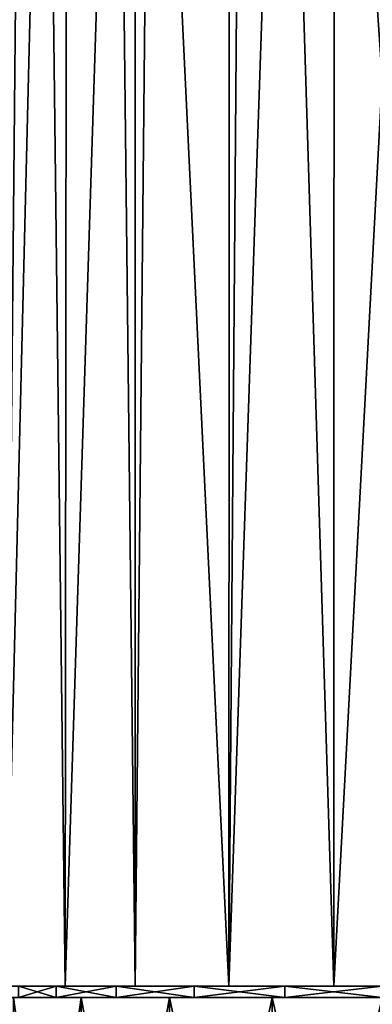
# Model space of a CAD drawing. Extents: x -128 to 246, y -713 to 283.
# Drawn here: x -22 to -1, y 34 to 94 of the extents above; entities that cross this region are included whole.
import ezdxf

# ---------------------------------------------------------------- set-up
doc = ezdxf.new("R2010")
doc.units = 0
doc.header["$MEASUREMENT"] = 0
doc.layers.get('0').update_dxf_attribs({"linetype": 'CONTINUOUS'})

msp = doc.modelspace()

# ---------------------------------------------------------------- linework, layer by layer
for points in [[(-19.447, 34.979, 17.392), (-20.636, 134.015, 15.967), (-23.068, 34.979, 12.209)], [(-23.068, 34.979, 12.209), (-20.636, 134.015, 15.967), (-22.127, 134.015, 13.836)], [(-23.068, 34.979, 12.209), (-22.127, 134.015, 13.836), (-22.928, 134.015, 12.143)], [(-22.928, 134.015, -12.143), (-22.127, 134.015, -13.836), (-23.068, 34.979, -12.209)], [(-23.068, 34.979, -12.209), (-22.127, 134.015, -13.836), (-20.636, 134.015, -15.967)], [(-23.068, 34.979, -12.209), (-20.636, 134.015, -15.967), (-19.447, 34.979, -17.392)], [(-19.447, 34.979, 17.392), (-19.338, 134.015, 17.284), (-20.636, 134.015, 15.967)], [(-19.447, 34.979, -17.392), (-20.636, 134.015, -15.967), (-19.338, 134.015, -17.284)], [(-15.17, 34.979, 21.224), (-16.28, 134.015, 20.386), (-19.447, 34.979, 17.392)], [(-19.447, 34.979, 17.392), (-16.28, 134.015, 20.386), (-19.338, 134.015, 17.284)], [(-19.447, 34.979, -17.392), (-16.28, 134.015, -20.386), (-15.17, 34.979, -21.224)], [(-19.447, 34.979, -17.392), (-19.338, 134.015, -17.284), (-16.28, 134.015, -20.386)], [(-15.17, 34.979, 21.224), (-15.152, 134.014, 21.199), (-16.28, 134.015, 20.386)], [(-15.17, 34.979, -21.224), (-16.28, 134.015, -20.386), (-15.152, 134.014, -21.199)], [(-9.415, 34.979, 24.333), (-14.185, 134.014, 21.896), (-15.17, 34.979, 21.224)], [(-15.17, 34.979, 21.224), (-14.185, 134.014, 21.896), (-15.152, 134.014, 21.199)], [(-15.17, 34.979, -21.224), (-14.185, 134.014, -21.896), (-9.415, 34.979, -24.333)], [(-15.17, 34.979, -21.224), (-15.152, 134.014, -21.199), (-14.185, 134.014, -21.896)], [(-9.415, 34.979, 24.333), (-9.378, 134.012, 24.258), (-14.185, 134.014, 21.896)], [(-9.415, 34.979, -24.333), (-14.185, 134.014, -21.896), (-9.378, 134.012, -24.258)], [(-8.655, 134.012, 24.613), (-9.378, 134.012, 24.258), (-9.415, 34.979, 24.333)], [(-8.655, 134.012, 24.613), (-9.415, 34.979, 24.333), (-6.056, 134.011, 25.375)], [(-6.056, 134.011, -25.375), (-9.415, 34.979, -24.333), (-8.655, 134.012, -24.613)], [(-9.415, 34.979, -24.333), (-9.378, 134.012, -24.258), (-8.655, 134.012, -24.613)], [(-6.056, 134.011, 25.375), (-9.415, 34.979, 24.333), (-2.998, 34.979, 25.91)], [(-6.056, 134.011, -25.375), (-2.998, 34.979, -25.91), (-9.415, 34.979, -24.333)], [(-6.056, 134.011, 25.375), (-2.998, 34.979, 25.91), (-2.977, 134.009, 25.734)], [(-2.977, 134.009, -25.734), (-2.998, 34.979, -25.91), (-6.056, 134.011, -25.375)], [(-2.998, 34.979, 25.91), (-0.023, 90.533, 26.078), (-2.977, 134.009, 25.734)], [(-2.977, 134.009, -25.734), (-0.023, 90.533, -26.078), (-2.998, 34.979, -25.91)], [(-2.977, 134.009, 25.734), (-0.023, 90.533, 26.078), (-0.023, 101.48, 26.078)], [(-0.023, 101.48, -26.078), (-0.023, 90.533, -26.078), (-2.977, 134.009, -25.734)], [(-2.998, 34.979, 25.91), (-0.023, 34.979, 26.078), (-0.023, 90.533, 26.078)], [(-0.023, 90.533, -26.078), (-0.023, 34.979, -26.078), (-2.998, 34.979, -25.91)], [(-23.068, 34.979, -12.209), (-20.001, 34.979, -11.535), (-25.318, 34.979, -6.363)], [(-25.318, 34.979, -6.363), (-20.001, 34.979, -11.535), (-22.306, 34.979, -5.971)], [(-19.447, 34.979, -17.392), (-16.335, 34.979, -16.312), (-23.068, 34.979, -12.209)], [(-23.068, 34.979, -12.209), (-16.335, 34.979, -16.312), (-20.001, 34.979, -11.535)], [(-23.068, 34.979, 12.209), (-22.306, 34.979, 5.971), (-20.001, 34.979, 11.534)], [(-23.068, 34.979, 12.209), (-20.001, 34.979, 11.534), (-19.447, 34.979, 17.392)], [(-20.001, 34.979, -11.535), (-20.001, 34.277, -11.535), (-22.306, 34.277, -5.971)], [(-20.001, 34.979, -11.535), (-22.306, 34.277, -5.971), (-22.306, 34.979, -5.971)], [(-22.306, 34.979, 5.971), (-22.306, 34.277, 5.971), (-20.001, 34.277, 11.534)], [(-22.306, 34.979, 5.971), (-20.001, 34.277, 11.534), (-20.001, 34.979, 11.534)], [(-16.335, 34.979, -16.312), (-16.335, 34.277, -16.312), (-20.001, 34.277, -11.535)], [(-16.335, 34.979, -16.312), (-20.001, 34.277, -11.535), (-20.001, 34.979, -11.535)], [(-20.001, 34.979, 11.534), (-20.001, 34.277, 11.534), (-16.335, 34.277, 16.312)], [(-20.001, 34.979, 11.534), (-16.335, 34.277, 16.312), (-16.335, 34.979, 16.312)], [(-19.447, 34.979, 17.392), (-20.001, 34.979, 11.534), (-16.335, 34.979, 16.312)], [(-15.17, 34.979, -21.224), (-11.557, 34.979, -19.978), (-19.447, 34.979, -17.392)], [(-19.447, 34.979, -17.392), (-11.557, 34.979, -19.978), (-16.335, 34.979, -16.312)], [(-19.447, 34.979, 17.392), (-16.335, 34.979, 16.312), (-15.17, 34.979, 21.224)], [(-11.557, 34.979, -19.978), (-11.557, 34.277, -19.978), (-16.335, 34.277, -16.312)], [(-11.557, 34.979, -19.978), (-16.335, 34.277, -16.312), (-16.335, 34.979, -16.312)], [(-16.335, 34.979, 16.312), (-16.335, 34.277, 16.312), (-11.557, 34.277, 19.978)], [(-16.335, 34.979, 16.312), (-11.557, 34.277, 19.978), (-11.557, 34.979, 19.978)], [(-15.17, 34.979, 21.224), (-16.335, 34.979, 16.312), (-11.557, 34.979, 19.978)], [(-9.415, 34.979, -24.333), (-5.994, 34.979, -22.283), (-15.17, 34.979, -21.224)], [(-15.17, 34.979, -21.224), (-5.994, 34.979, -22.283), (-11.557, 34.979, -19.978)], [(-15.17, 34.979, 21.224), (-11.557, 34.979, 19.978), (-9.415, 34.979, 24.333)], [(-5.994, 34.979, -22.283), (-5.994, 34.277, -22.283), (-11.557, 34.277, -19.978)], [(-5.994, 34.979, -22.283), (-11.557, 34.277, -19.978), (-11.557, 34.979, -19.978)], [(-11.557, 34.979, 19.978), (-11.557, 34.277, 19.978), (-5.994, 34.277, 22.283)], [(-11.557, 34.979, 19.978), (-5.994, 34.277, 22.283), (-5.994, 34.979, 22.283)], [(-9.415, 34.979, 24.333), (-11.557, 34.979, 19.978), (-5.994, 34.979, 22.283)], [(-0.023, 34.979, -23.069), (-5.994, 34.979, -22.283), (-9.415, 34.979, -24.333)], [(-9.415, 34.979, 24.333), (-5.994, 34.979, 22.283), (-2.998, 34.979, 25.91)], [(-9.415, 34.979, -24.333), (-2.998, 34.979, -25.91), (-0.023, 34.979, -23.069)], [(-0.023, 34.979, -23.069), (-0.023, 34.277, -23.069), (-5.994, 34.277, -22.283)], [(-0.023, 34.979, -23.069), (-5.994, 34.277, -22.283), (-5.994, 34.979, -22.283)], [(-5.994, 34.979, 22.283), (-5.994, 34.277, 22.283), (-0.023, 34.277, 23.069)], [(-5.994, 34.979, 22.283), (-0.023, 34.277, 23.069), (-0.023, 34.979, 23.069)], [(-2.998, 34.979, 25.91), (-5.994, 34.979, 22.283), (-0.023, 34.979, 23.069)], [(-2.998, 34.979, 25.91), (-0.023, 34.979, 23.069), (-0.023, 34.979, 26.078)], [(-0.023, 34.979, -23.069), (-2.998, 34.979, -25.91), (-0.023, 34.979, -26.078)], [(-22.306, 34.277, 5.971), (-25.212, 34.277, 6.749), (-20.001, 34.277, 11.534)], [(-20.001, 34.277, 11.534), (-25.212, 34.277, 6.749), (-22.607, 34.277, 13.039)], [(-20.001, 34.277, -11.535), (-18.463, 34.277, -18.44), (-22.607, 34.277, -13.039)], [(-20.001, 34.277, -11.535), (-22.607, 34.277, -13.039), (-22.306, 34.277, -5.971)], [(-20.001, 34.277, 11.534), (-22.607, 34.277, 13.039), (-16.335, 34.277, 16.312)], [(-16.335, 34.277, 16.312), (-22.607, 34.277, 13.039), (-18.463, 34.277, 18.44)], [(-22.607, 34.277, 13.039), (-22.607, 4.288, 13.039), (-18.463, 4.288, 18.44)], [(-22.607, 34.277, 13.039), (-18.463, 4.288, 18.44), (-18.463, 34.277, 18.44)], [(-18.463, 34.277, -18.44), (-18.463, 4.288, -18.44), (-22.607, 4.288, -13.039)], [(-18.463, 34.277, -18.44), (-22.607, 4.288, -13.039), (-22.607, 34.277, -13.039)], [(-16.335, 34.277, -16.312), (-18.463, 34.277, -18.44), (-20.001, 34.277, -11.535)], [(-16.335, 34.277, -16.312), (-13.062, 34.277, -22.584), (-18.463, 34.277, -18.44)], [(-16.335, 34.277, 16.312), (-18.463, 34.277, 18.44), (-11.557, 34.277, 19.978)], [(-11.557, 34.277, 19.978), (-18.463, 34.277, 18.44), (-13.062, 34.277, 22.584)], [(-18.463, 34.277, 18.44), (-18.463, 4.288, 18.44), (-13.062, 4.288, 22.584)], [(-18.463, 34.277, 18.44), (-13.062, 4.288, 22.584), (-13.062, 34.277, 22.584)], [(-13.062, 34.277, -22.584), (-13.062, 4.288, -22.584), (-18.463, 4.288, -18.44)], [(-13.062, 34.277, -22.584), (-18.463, 4.288, -18.44), (-18.463, 34.277, -18.44)], [(-11.557, 34.277, -19.978), (-13.062, 34.277, -22.584), (-16.335, 34.277, -16.312)], [(-11.557, 34.277, -19.978), (-6.772, 34.277, -25.189), (-13.062, 34.277, -22.584)], [(-11.557, 34.277, 19.978), (-13.062, 34.277, 22.584), (-5.994, 34.277, 22.283)], [(-5.994, 34.277, 22.283), (-13.062, 34.277, 22.584), (-6.772, 34.277, 25.189)], [(-13.062, 34.277, 22.584), (-13.062, 4.288, 22.584), (-6.772, 4.288, 25.189)], [(-13.062, 34.277, 22.584), (-6.772, 4.288, 25.189), (-6.772, 34.277, 25.189)], [(-6.772, 34.277, -25.189), (-6.772, 4.288, -25.189), (-13.062, 4.288, -22.584)], [(-6.772, 34.277, -25.189), (-13.062, 4.288, -22.584), (-13.062, 34.277, -22.584)], [(-5.994, 34.277, -22.283), (-6.772, 34.277, -25.189), (-11.557, 34.277, -19.978)], [(-5.994, 34.277, -22.283), (-0.023, 34.277, -26.078), (-6.772, 34.277, -25.189)], [(-5.994, 34.277, 22.283), (-6.772, 34.277, 25.189), (-0.023, 34.277, 23.069)], [(-0.023, 34.277, 23.069), (-6.772, 34.277, 25.189), (-0.023, 34.277, 26.078)], [(-6.772, 34.277, 25.189), (-6.772, 4.288, 25.189), (-0.023, 4.288, 26.078)], [(-6.772, 34.277, 25.189), (-0.023, 4.288, 26.078), (-0.023, 34.277, 26.078)], [(-0.023, 34.277, -26.078), (-0.023, 4.288, -26.078), (-6.772, 4.288, -25.189)], [(-0.023, 34.277, -26.078), (-6.772, 4.288, -25.189), (-6.772, 34.277, -25.189)], [(-0.023, 34.277, -23.069), (-0.023, 34.277, -26.078), (-5.994, 34.277, -22.283)]]:
    msp.add_3dface(points)

doc.saveas('drawing.dxf')
